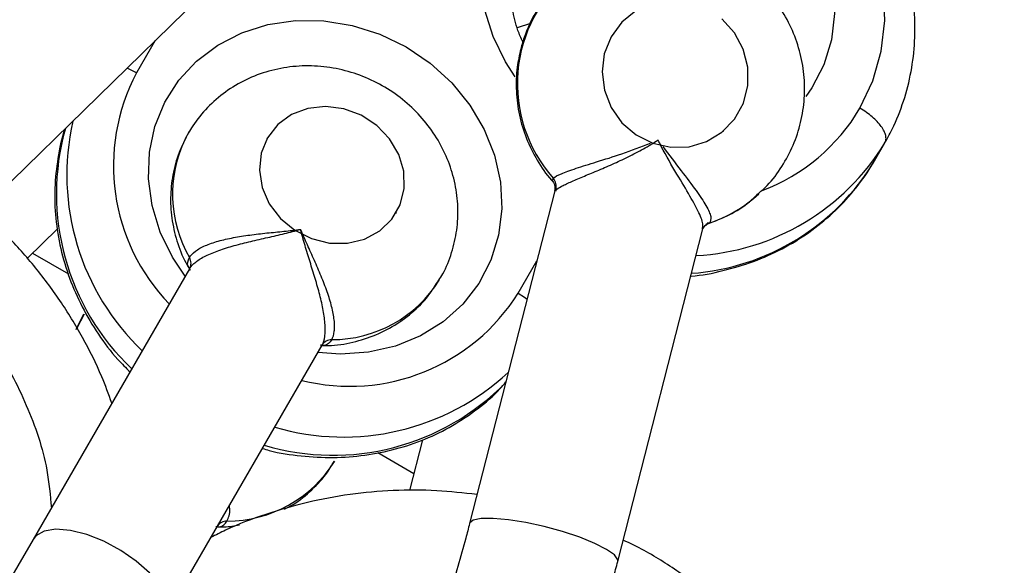
# Model space of a CAD drawing. Units: millimetres. Extents: x -18247 to -1203, y -7807 to 7807.
# Drawn here: x -6616 to -6540, y 5397 to 5439 of the extents above; entities that cross this region are included whole.
import ezdxf

# ---------------------------------------------------------------- set-up
doc = ezdxf.new("R2010")
doc.units = ezdxf.units.MM

msp = doc.modelspace()

# ---------------------------------------------------------------- linework, layer by layer
at = {"color": 7, "linetype": 'Continuous', "lineweight": 25}
for p, q in [((-6620.254, 5422.931), (-6601.291, 5441.473)), ((-6576.339, 5438.883), (-6577.35, 5438.561)), ((-6602.985, 5429.958), (-6602.644, 5430.577)), ((-6561.464, 5430.581), (-6561.424, 5430.616)), ((-6596.624, 5430.067), (-6596.672, 5429.983)), ((-6549.794, 5428.279), (-6548.985, 5429.68)), ((-6574.453, 5425.978), (-6581.03, 5400.285)), ((-6586.713, 5424.233), (-6586.665, 5424.317)), ((-6615.158, 5420.755), (-6612.821, 5423.04)), ((-6569.598, 5397.359), (-6563.021, 5423.052)), ((-6614.749, 5421.154), (-6611.989, 5419.561)), ((-6602.629, 5419.965), (-6614.697, 5399.064)), ((-6610.771, 5416.457), (-6611.33, 5415.36)), ((-6604.478, 5393.164), (-6592.41, 5414.065)), ((-6584.659, 5406.749), (-6585.662, 5402.829)), ((-6588.106, 5405.772), (-6585.32, 5404.163))]:
    msp.add_line(p, q, dxfattribs=at)
at = {"color": 8, "linetype": 'Continuous', "lineweight": 25}
for p, q in [((-6605.282, 5437.571), (-6606.722, 5435.076)), ((-6574.611, 5426.767), (-6574.585, 5426.956)), ((-6574.371, 5426.054), (-6574.387, 5425.961)), ((-6562.527, 5423.489), (-6562.7, 5423.466)), ((-6577.278, 5418.076), (-6575.837, 5420.571))]:
    msp.add_line(p, q, dxfattribs=at)
at = {"color": 8, "linetype": 'Continuous', "lineweight": 25, "flags": 128}
for points in [[(-6577.509, 5434.783), (-6578.263, 5435.933), (-6579.219, 5437.881), (-6579.844, 5439.919), (-6580.125, 5441.993), (-6580.052, 5444.051), (-6579.628, 5446.039), (-6578.864, 5447.905), (-6577.78, 5449.602), (-6576.403, 5451.084), (-6574.77, 5452.315), (-6572.923, 5453.261), (-6570.909, 5453.899), (-6568.782, 5454.212), (-6566.595, 5454.191), (-6564.405, 5453.838), (-6562.27, 5453.162), (-6560.244, 5452.179)], [(-6560.244, 5452.179), (-6558.38, 5450.916), (-6556.726, 5449.405), (-6555.326, 5447.685), (-6554.214, 5445.802), (-6553.421, 5443.802), (-6552.967, 5441.74), (-6552.863, 5439.667), (-6553.112, 5437.637), (-6553.708, 5435.704), (-6554.635, 5433.917), (-6555.097, 5433.248)], [(-6602.964, 5419.386), (-6603.948, 5420.846), (-6604.904, 5422.793), (-6605.529, 5424.831), (-6605.81, 5426.906), (-6605.737, 5428.963), (-6605.313, 5430.951), (-6604.549, 5432.818), (-6603.465, 5434.514), (-6602.088, 5435.997), (-6600.455, 5437.227), (-6598.608, 5438.174), (-6596.595, 5438.811), (-6594.467, 5439.124), (-6592.28, 5439.104), (-6590.09, 5438.751), (-6587.955, 5438.074), (-6585.929, 5437.091)], [(-6585.929, 5437.091), (-6584.065, 5435.828), (-6582.411, 5434.317), (-6581.011, 5432.598), (-6579.899, 5430.714), (-6579.106, 5428.715), (-6578.652, 5426.652), (-6578.548, 5424.579), (-6578.797, 5422.549), (-6579.393, 5420.616), (-6580.32, 5418.829), (-6581.554, 5417.234), (-6583.064, 5415.873), (-6584.81, 5414.781), (-6586.746, 5413.987), (-6588.824, 5413.51), (-6590.988, 5413.363), (-6592.744, 5413.486)], [(-6606.722, 5435.076), (-6607.242, 5435.346), (-6607.459, 5435.442)], [(-6577.278, 5418.076), (-6576.784, 5417.761), (-6576.592, 5417.621)], [(-6611.38, 5415.263), (-6611.114, 5415.865), (-6610.793, 5416.464)], [(-6569.598, 5397.359), (-6569.599, 5397.494), (-6569.859, 5397.864), (-6570.462, 5398.295), (-6571.369, 5398.758), (-6572.524, 5399.225), (-6573.855, 5399.667), (-6575.277, 5400.056), (-6576.701, 5400.368), (-6578.039, 5400.582), (-6579.205, 5400.686), (-6580.126, 5400.672), (-6580.746, 5400.543), (-6581.024, 5400.305), (-6581.03, 5400.285)], [(-6604.478, 5393.164), (-6604.309, 5393.827), (-6604.471, 5394.635), (-6604.955, 5395.535), (-6605.73, 5396.471), (-6606.748, 5397.385), (-6607.944, 5398.219), (-6609.243, 5398.921), (-6610.564, 5399.447), (-6611.823, 5399.763), (-6612.942, 5399.85), (-6613.85, 5399.702), (-6614.49, 5399.328), (-6614.697, 5399.064)]]:
    msp.add_lwpolyline(points, dxfattribs=at)
at = {"color": 7, "linetype": 'Continuous', "lineweight": 25, "flags": 128}
for points in [[(-6550.909, 5432.347), (-6549.913, 5434.473), (-6549.272, 5436.744), (-6549, 5439.112), (-6549.104, 5441.527), (-6549.58, 5443.936), (-6550.418, 5446.287), (-6551.601, 5448.53), (-6553.104, 5450.617), (-6554.893, 5452.502)], [(-6568.196, 5439.864), (-6569.285, 5438.99), (-6570.115, 5437.865), (-6570.634, 5436.558)], [(-6570.634, 5436.558), (-6570.809, 5435.153), (-6570.63, 5433.737), (-6570.106, 5432.399), (-6569.273, 5431.224), (-6568.18, 5430.285), (-6566.898, 5429.642), (-6565.507, 5429.334), (-6564.095, 5429.381), (-6562.749, 5429.781), (-6561.555, 5430.507), (-6560.588, 5431.515), (-6559.908, 5432.741), (-6559.558, 5434.107), (-6559.56, 5435.529), (-6559.914, 5436.917), (-6560.598, 5438.183), (-6561.569, 5439.249)], [(-6596.624, 5430.067), (-6597.106, 5428.87), (-6597.245, 5427.568), (-6597.032, 5426.242), (-6596.481, 5424.976), (-6595.626, 5423.849), (-6594.52, 5422.932), (-6593.234, 5422.283), (-6591.848, 5421.942), (-6590.449, 5421.932), (-6589.125, 5422.251), (-6587.96, 5422.881), (-6587.026, 5423.782), (-6586.382, 5424.897), (-6586.069, 5426.157), (-6586.106, 5427.481), (-6586.491, 5428.787), (-6587.2, 5429.993), (-6588.188, 5431.023), (-6589.393, 5431.813), (-6590.74, 5432.312), (-6592.144, 5432.489), (-6593.516, 5432.333), (-6594.77, 5431.855), (-6595.829, 5431.083), (-6596.624, 5430.067)], [(-6614.697, 5399.064), (-6615.876, 5397.022), (-6617.112, 5394.88), (-6618.382, 5392.681), (-6619.658, 5390.471), (-6620.915, 5388.293), (-6622.127, 5386.193), (-6623.27, 5384.214), (-6624.321, 5382.395), (-6625.257, 5380.773), (-6626.06, 5379.382), (-6626.713, 5378.25)]]:
    msp.add_lwpolyline(points, dxfattribs=at)
at = {"color": 8, "linetype": 'Continuous', "lineweight": 25}
for centre, radius, start, end in [((-6566.319, 5434.248), 11.023, 129.10847, 221.41351), ((-6593.185, 5427.896), 15.324, 152.06182, 224.03908), ((-6563.755, 5439.938), 14.92, 290.77797, 329.42108), ((-6593.372, 5427.203), 18.735, 167.20733, 226.42349), ((-6594.267, 5425.753), 18.64, 164.30729, 226.50875), ((-6594.161, 5425.718), 9.789, 154.33779, 210.01472), ((-6564.532, 5439.146), 18.202, 273.07955, 328.66351), ((-6565.195, 5437.526), 17.964, 274.12588, 329.02176), ((-6565.881, 5433.506), 10.564, 288.51305, 312.77965), ((-6591.654, 5424.246), 9.76, 269.9385, 328.04281), ((-6590.264, 5426.21), 15.324, 255.96092, 327.93818), ((-6590.771, 5425.701), 18.735, 253.57649, 312.79307), ((-6591.58, 5424.201), 18.64, 253.49124, 315.69314), ((-6599.739, 5410.237), 9.757, 269.93305, 328.3274)]:
    msp.add_arc(centre, radius, start, end, dxfattribs=at)
at = {"color": 7, "linetype": 'Continuous', "lineweight": 25}
for centre, radius, start, end in [((-6575.35, 5426.298), 1.009, 346.00644, 40.69181), ((-6562.227, 5422.596), 0.942, 108.51813, 130.87017), ((-6603.393, 5420.386), 0.872, 331.14589, 29.97066), ((-6591.664, 5413.615), 0.872, 90.02934, 148.85411), ((-6599.75, 5399.609), 0.872, 90.02934, 148.85411)]:
    msp.add_arc(centre, radius, start, end, dxfattribs=at)
for points, knots in [([(-6496.09, 5790.004), (-6499.232, 5787.065), (-6506.094, 5780.648), (-6516.52, 5770.596), (-6527.395, 5759.886), (-6538.127, 5749.053), (-6548.717, 5738.108), (-6559.158, 5727.054), (-6569.447, 5715.895), (-6579.579, 5704.637), (-6589.55, 5693.284), (-6599.355, 5681.841), (-6608.991, 5670.312), (-6618.454, 5658.703), (-6627.738, 5647.019), (-6636.841, 5635.264), (-6645.759, 5623.443), (-6654.487, 5611.562), (-6663.021, 5599.625), (-6671.359, 5587.638), (-6679.497, 5575.605), (-6687.431, 5563.532), (-6695.158, 5551.424), (-6702.674, 5539.285), (-6709.976, 5527.122), (-6717.061, 5514.938), (-6723.926, 5502.739), (-6730.568, 5490.531), (-6736.984, 5478.318), (-6743.172, 5466.106), (-6749.128, 5453.899), (-6754.85, 5441.703), (-6760.335, 5429.523), (-6765.582, 5417.365), (-6770.587, 5405.232), (-6775.348, 5393.131), (-6779.864, 5381.067), (-6784.132, 5369.043), (-6788.151, 5357.067), (-6791.918, 5345.142), (-6795.432, 5333.274), (-6798.691, 5321.468), (-6801.693, 5309.728), (-6804.438, 5298.061), (-6806.924, 5286.47), (-6809.147, 5274.962), (-6811.117, 5263.538), (-6812.795, 5252.216), (-6813.842, 5244.481), (-6814.254, 5240.549), (-6814.277, 5240.328)], [0, 0, 0, 0, 0.017993, 0.039296, 0.060599, 0.081902, 0.103206, 0.124509, 0.145813, 0.167118, 0.188423, 0.209728, 0.231034, 0.252341, 0.273648, 0.294957, 0.316265, 0.337575, 0.358886, 0.380198, 0.40151, 0.422824, 0.444139, 0.465455, 0.486772, 0.508091, 0.529411, 0.550732, 0.572055, 0.593378, 0.614704, 0.63603, 0.657358, 0.678688, 0.700018, 0.72135, 0.742684, 0.764018, 0.785354, 0.80669, 0.828027, 0.849365, 0.870704, 0.892043, 0.913381, 0.934719, 0.956057, 0.977393, 0.998727, 1, 1, 1, 1]), ([(-6795.628, 5258.601), (-6795.237, 5261.099), (-6794.27, 5267.283), (-6792.431, 5277.263), (-6790.151, 5288.52), (-6787.605, 5299.867), (-6784.807, 5311.294), (-6781.754, 5322.797), (-6778.449, 5334.37), (-6774.893, 5346.01), (-6771.087, 5357.71), (-6767.032, 5369.466), (-6762.731, 5381.273), (-6758.185, 5393.124), (-6753.396, 5405.016), (-6748.366, 5416.943), (-6743.097, 5428.899), (-6737.591, 5440.879), (-6731.851, 5452.879), (-6725.878, 5464.892), (-6719.677, 5476.913), (-6713.248, 5488.938), (-6706.596, 5500.96), (-6699.722, 5512.975), (-6692.63, 5524.977), (-6685.323, 5536.96), (-6677.803, 5548.92), (-6670.075, 5560.852), (-6662.142, 5572.749), (-6654.006, 5584.607), (-6645.672, 5596.421), (-6637.143, 5608.184), (-6628.424, 5619.893), (-6619.516, 5631.542), (-6610.425, 5643.125), (-6601.155, 5654.638), (-6591.709, 5666.075), (-6582.092, 5677.432), (-6572.308, 5688.704), (-6562.361, 5699.885), (-6552.255, 5710.97), (-6541.995, 5721.956), (-6531.586, 5732.836), (-6521.032, 5743.606), (-6510.339, 5754.263), (-6499.501, 5764.791), (-6491.311, 5772.614), (-6486.697, 5776.885), (-6485.782, 5777.732)], [0, 0, 0, 0, 0.015079, 0.0373236, 0.0595668, 0.0818092, 0.104051, 0.1262927, 0.1485345, 0.1707765, 0.193019, 0.2152622, 0.2375064, 0.2597515, 0.2819977, 0.3042451, 0.3264938, 0.3487439, 0.3709952, 0.393248, 0.4155022, 0.4377577, 0.4600146, 0.4822729, 0.5045326, 0.5267935, 0.5490557, 0.5713192, 0.5935839, 0.6158497, 0.6381166, 0.6603845, 0.6826534, 0.7049233, 0.7271941, 0.7494657, 0.771738, 0.794011, 0.8162847, 0.838559, 0.8608338, 0.883109, 0.9053847, 0.9276607, 0.9499369, 0.9722134, 0.99449, 1, 1, 1, 1]), ([(-6549.061, 5429.549), (-6548.843, 5429.942), (-6548.247, 5431.017), (-6547.501, 5432.89), (-6546.916, 5435.169), (-6546.638, 5437.522), (-6546.668, 5439.913), (-6547.006, 5442.307), (-6547.648, 5444.669), (-6548.584, 5446.963), (-6549.8, 5449.156), (-6551.282, 5451.211), (-6552.578, 5452.643), (-6553.366, 5453.384), (-6553.533, 5453.54)], [0, 0, 0, 0, 0.05289, 0.144425, 0.235982, 0.32762, 0.419421, 0.511445, 0.603721, 0.696249, 0.789012, 0.881977, 0.975109, 1, 1, 1, 1]), ([(-6576.919, 5437.467), (-6577.055, 5437.763), (-6577.431, 5438.587), (-6577.74, 5439.995), (-6577.864, 5441.636), (-6577.673, 5443.236), (-6577.276, 5444.621), (-6576.824, 5445.397), (-6576.637, 5445.718)], [0, 0, 0, 0, 0.104785, 0.291905, 0.480412, 0.67089, 0.863757, 1, 1, 1, 1]), ([(-6558.722, 5425.791), (-6558.499, 5425.986), (-6557.811, 5426.589), (-6556.9, 5427.837), (-6556.018, 5429.473), (-6555.437, 5431.246), (-6555.156, 5433.091), (-6555.187, 5434.963), (-6555.529, 5436.81), (-6556.174, 5438.581), (-6557.106, 5440.227), (-6558.298, 5441.7), (-6559.721, 5442.958), (-6561.333, 5443.963), (-6563.089, 5444.685), (-6564.938, 5445.103), (-6566.826, 5445.202), (-6568.699, 5444.984), (-6570.496, 5444.445), (-6572.04, 5443.717), (-6572.886, 5443.06), (-6573.241, 5442.785)], [0, 0, 0, 0, 0.026114, 0.080679, 0.135193, 0.189706, 0.244268, 0.29892, 0.353694, 0.408605, 0.463657, 0.518838, 0.574123, 0.629467, 0.684826, 0.740154, 0.795408, 0.850549, 0.905555, 0.960417, 1, 1, 1, 1]), ([(-6573.241, 5442.785), (-6573.382, 5442.686), (-6574.028, 5442.232), (-6574.982, 5441.174), (-6576.043, 5439.653), (-6576.72, 5438.2), (-6576.989, 5437.264), (-6577.087, 5436.923)], [0, 0, 0, 0, 0.072078, 0.332042, 0.591643, 0.85108, 1, 1, 1, 1]), ([(-6577.087, 5436.923), (-6577.187, 5436.46), (-6577.418, 5435.391), (-6577.471, 5433.664), (-6577.234, 5431.805), (-6576.692, 5429.998), (-6575.834, 5428.325), (-6575.128, 5427.228), (-6574.657, 5426.766), (-6574.635, 5426.744)], [0, 0, 0, 0, 0.130689, 0.30207, 0.473753, 0.645858, 0.818406, 0.991375, 1, 1, 1, 1]), ([(-6583.412, 5419.082), (-6583.307, 5419.238), (-6582.869, 5419.889), (-6582.379, 5421.193), (-6581.97, 5422.932), (-6581.887, 5424.726), (-6582.104, 5426.514), (-6582.62, 5428.255), (-6583.423, 5429.906), (-6584.494, 5431.423), (-6585.808, 5432.765), (-6587.334, 5433.892), (-6589.032, 5434.767), (-6590.855, 5435.359), (-6592.751, 5435.647), (-6594.662, 5435.616), (-6596.529, 5435.264), (-6598.291, 5434.6), (-6599.892, 5433.648), (-6601.281, 5432.44), (-6602.192, 5431.321), (-6602.618, 5430.617), (-6602.731, 5430.429)], [0, 0, 0, 0, 0.016458, 0.06882, 0.12093, 0.172963, 0.225109, 0.277526, 0.330332, 0.383586, 0.437297, 0.491434, 0.54594, 0.600731, 0.655686, 0.710669, 0.765516, 0.820055, 0.874141, 0.927695, 0.980716, 1, 1, 1, 1]), ([(-6548.985, 5429.68), (-6548.94, 5429.757), (-6548.914, 5429.843), (-6548.893, 5430.03), (-6548.901, 5430.133), (-6548.949, 5430.349), (-6548.99, 5430.462), (-6549.105, 5430.698), (-6549.18, 5430.821), (-6549.358, 5431.067), (-6549.461, 5431.191), (-6549.695, 5431.44), (-6549.825, 5431.564), (-6550.104, 5431.802), (-6550.254, 5431.919), (-6550.573, 5432.143), (-6550.74, 5432.25), (-6550.909, 5432.347)], [0, 0, 0, 0, 0.125, 0.125, 0.25, 0.25, 0.375, 0.375, 0.5, 0.5, 0.625, 0.625, 0.75, 0.75, 0.875, 0.875, 1, 1, 1, 1]), ([(-6612.226, 5430.781), (-6612.235, 5430.757), (-6612.524, 5430.025), (-6612.822, 5428.483), (-6613.084, 5426.19), (-6613.003, 5423.85), (-6612.624, 5421.517), (-6611.94, 5419.222), (-6610.967, 5416.999), (-6609.706, 5414.897), (-6608.456, 5413.211), (-6607.548, 5412.311), (-6607.23, 5411.996)], [0, 0, 0, 0, 0.003874, 0.119611, 0.235464, 0.351544, 0.467931, 0.584658, 0.701724, 0.8191, 0.936741, 1, 1, 1, 1]), ([(-6602.731, 5430.429), (-6602.954, 5430.002), (-6603.453, 5429.048), (-6603.926, 5427.435), (-6604.143, 5425.659), (-6604.054, 5423.861), (-6603.648, 5422.103), (-6603.149, 5420.75), (-6602.703, 5420.049), (-6602.584, 5419.862)], [0, 0, 0, 0, 0.130911, 0.292663, 0.453977, 0.6154, 0.777475, 0.940625, 1, 1, 1, 1]), ([(-6574.371, 5426.054), (-6574.286, 5426.127), (-6574.147, 5426.214), (-6573.861, 5426.365), (-6573.752, 5426.419), (-6573.513, 5426.533), (-6573.383, 5426.593), (-6573.104, 5426.717), (-6572.955, 5426.782), (-6572.638, 5426.917), (-6572.47, 5426.988), (-6571.952, 5427.206), (-6571.584, 5427.358), (-6571.004, 5427.602), (-6570.806, 5427.686), (-6570.409, 5427.856), (-6570.21, 5427.943), (-6569.608, 5428.211), (-6569.199, 5428.4), (-6568.395, 5428.794), (-6568, 5428.999), (-6567.422, 5429.325), (-6567.232, 5429.437), (-6566.856, 5429.667), (-6566.67, 5429.787), (-6566.491, 5429.908)], [0, 0, 0, 0, 0.125, 0.125, 0.1875, 0.1875, 0.25, 0.25, 0.3125, 0.3125, 0.375, 0.375, 0.5, 0.5, 0.5625, 0.5625, 0.625, 0.625, 0.75, 0.75, 0.875, 0.875, 0.9375, 0.9375, 1, 1, 1, 1]), ([(-6563.957, 5419.396), (-6563.95, 5419.397), (-6563.108, 5419.436), (-6561.475, 5419.786), (-6559.112, 5420.465), (-6556.89, 5421.462), (-6554.837, 5422.714), (-6552.985, 5424.212), (-6551.365, 5425.931), (-6550.321, 5427.378), (-6549.819, 5428.238), (-6549.711, 5428.424)], [0, 0, 0, 0, 0.001139, 0.139538, 0.277671, 0.41546, 0.552845, 0.689797, 0.826335, 0.962526, 1, 1, 1, 1]), ([(-6574.649, 5426.736), (-6574.635, 5426.723), (-6574.535, 5426.633), (-6574.412, 5426.319), (-6574.449, 5426.077), (-6574.467, 5425.966)], [0, 0, 0, 0, 0.0826464, 0.5765043, 1, 1, 1, 1]), ([(-6562.679, 5423.415), (-6562.112, 5423.635), (-6560.966, 5424.08), (-6559.635, 5424.912), (-6558.955, 5425.567), (-6558.722, 5425.791)], [0, 0, 0, 0, 0.391895, 0.791694, 1, 1, 1, 1]), ([(-6608.629, 5409.573), (-6608.879, 5410.262), (-6609.51, 5412.003), (-6610.852, 5414.663), (-6612.598, 5417.538), (-6614.622, 5420.228), (-6616.669, 5422.537), (-6618.132, 5423.838), (-6618.758, 5424.393)], [0, 0, 0, 0, 0.121231, 0.30629, 0.491418, 0.676603, 0.861829, 1, 1, 1, 1]), ([(-6602.637, 5420.822), (-6602.537, 5420.996), (-6602.383, 5421.16), (-6602.074, 5421.391), (-6601.958, 5421.467), (-6601.703, 5421.61), (-6601.565, 5421.678), (-6601.27, 5421.808), (-6601.112, 5421.869), (-6600.778, 5421.985), (-6600.601, 5422.041), (-6600.053, 5422.195), (-6599.664, 5422.283), (-6599.047, 5422.401), (-6598.836, 5422.437), (-6598.412, 5422.504), (-6598.198, 5422.535), (-6597.549, 5422.622), (-6597.106, 5422.673), (-6596.224, 5422.766), (-6595.786, 5422.808), (-6595.136, 5422.875), (-6594.92, 5422.898), (-6594.49, 5422.945), (-6594.275, 5422.971), (-6594.066, 5422.998)], [0, 0, 0, 0, 0.125, 0.125, 0.1875, 0.1875, 0.25, 0.25, 0.3125, 0.3125, 0.375, 0.375, 0.5, 0.5, 0.5625, 0.5625, 0.625, 0.625, 0.75, 0.75, 0.875, 0.875, 0.9375, 0.9375, 1, 1, 1, 1]), ([(-6602.629, 5419.965), (-6602.528, 5420.141), (-6602.37, 5420.312), (-6602.054, 5420.561), (-6601.935, 5420.643), (-6601.674, 5420.802), (-6601.533, 5420.88), (-6601.231, 5421.029), (-6601.071, 5421.102), (-6600.73, 5421.243), (-6600.55, 5421.312), (-6599.994, 5421.509), (-6599.6, 5421.63), (-6598.979, 5421.803), (-6598.767, 5421.858), (-6598.342, 5421.966), (-6598.128, 5422.019), (-6597.48, 5422.172), (-6597.04, 5422.272), (-6596.168, 5422.469), (-6595.738, 5422.566), (-6595.102, 5422.72), (-6594.892, 5422.773), (-6594.475, 5422.882), (-6594.266, 5422.94), (-6594.066, 5422.998)], [0, 0, 0, 0, 0.125, 0.125, 0.1875, 0.1875, 0.25, 0.25, 0.3125, 0.3125, 0.375, 0.375, 0.5, 0.5, 0.5625, 0.5625, 0.625, 0.625, 0.75, 0.75, 0.875, 0.875, 0.9375, 0.9375, 1, 1, 1, 1]), ([(-6592.41, 5414.065), (-6592.308, 5414.241), (-6592.24, 5414.463), (-6592.182, 5414.861), (-6592.17, 5415.006), (-6592.163, 5415.311), (-6592.167, 5415.472), (-6592.188, 5415.808), (-6592.205, 5415.983), (-6592.253, 5416.349), (-6592.284, 5416.539), (-6592.391, 5417.119), (-6592.483, 5417.521), (-6592.644, 5418.145), (-6592.702, 5418.357), (-6592.821, 5418.779), (-6592.883, 5418.99), (-6593.073, 5419.628), (-6593.207, 5420.059), (-6593.473, 5420.913), (-6593.603, 5421.334), (-6593.788, 5421.962), (-6593.847, 5422.17), (-6593.961, 5422.586), (-6594.016, 5422.795), (-6594.066, 5422.998)], [0, 0, 0, 0, 0.125, 0.125, 0.1875, 0.1875, 0.25, 0.25, 0.3125, 0.3125, 0.375, 0.375, 0.5, 0.5, 0.5625, 0.5625, 0.625, 0.625, 0.75, 0.75, 0.875, 0.875, 0.9375, 0.9375, 1, 1, 1, 1]), ([(-6591.664, 5414.486), (-6591.564, 5414.66), (-6591.499, 5414.876), (-6591.453, 5415.259), (-6591.446, 5415.398), (-6591.449, 5415.69), (-6591.459, 5415.844), (-6591.495, 5416.164), (-6591.52, 5416.331), (-6591.586, 5416.678), (-6591.627, 5416.86), (-6591.767, 5417.411), (-6591.885, 5417.793), (-6592.092, 5418.385), (-6592.166, 5418.586), (-6592.32, 5418.987), (-6592.4, 5419.188), (-6592.649, 5419.793), (-6592.827, 5420.202), (-6593.188, 5421.013), (-6593.369, 5421.413), (-6593.637, 5422.01), (-6593.725, 5422.208), (-6593.899, 5422.604), (-6593.984, 5422.804), (-6594.066, 5422.998)], [0, 0, 0, 0, 0.125, 0.125, 0.1875, 0.1875, 0.25, 0.25, 0.3125, 0.3125, 0.375, 0.375, 0.5, 0.5, 0.5625, 0.5625, 0.625, 0.625, 0.75, 0.75, 0.875, 0.875, 0.9375, 0.9375, 1, 1, 1, 1]), ([(-6563.024, 5423.037), (-6563.024, 5423.04), (-6563.018, 5423.081), (-6562.866, 5423.321), (-6562.781, 5423.353), (-6562.774, 5423.356)], [0, 0, 0, 0, 0.056418, 0.919442, 1, 1, 1, 1]), ([(-6562.829, 5423.283), (-6562.775, 5423.338), (-6562.706, 5423.405), (-6562.681, 5423.409), (-6562.676, 5423.409)], [0, 0, 0, 0, 0.800682, 1, 1, 1, 1]), ([(-6592.522, 5414.043), (-6592.401, 5414.035), (-6591.646, 5413.986), (-6590.264, 5414.207), (-6588.453, 5414.722), (-6586.776, 5415.562), (-6585.301, 5416.671), (-6584.153, 5417.853), (-6583.626, 5418.728), (-6583.412, 5419.082)], [0, 0, 0, 0, 0.0329613, 0.2058607, 0.3780094, 0.5489037, 0.7181975, 0.8857831, 1, 1, 1, 1]), ([(-6621.021, 5418.129), (-6619.858, 5416.809), (-6617.53, 5414.169), (-6615.122, 5409.463), (-6613.627, 5405.187), (-6613.387, 5402.467), (-6613.3, 5401.483)], [0, 0, 0, 0, 0.280291, 0.560905, 0.841098, 1, 1, 1, 1]), ([(-6597.017, 5406.086), (-6596.84, 5406.032), (-6595.862, 5405.735), (-6594.025, 5405.477), (-6591.553, 5405.337), (-6589.104, 5405.521), (-6586.725, 5405.996), (-6584.454, 5406.764), (-6582.324, 5407.806), (-6580.392, 5409.121), (-6579.018, 5410.272), (-6578.379, 5411.042), (-6578.23, 5411.222)], [0, 0, 0, 0, 0.0261051, 0.1440712, 0.2619864, 0.3797898, 0.4974101, 0.614771, 0.7318026, 0.8484557, 0.9647161, 1, 1, 1, 1]), ([(-6595.299, 5401.411), (-6595.077, 5401.523), (-6594.306, 5401.914), (-6593.182, 5402.875), (-6592.108, 5404.012), (-6591.642, 5404.831), (-6591.476, 5405.123)], [0, 0, 0, 0, 0.137539, 0.477309, 0.81366, 1, 1, 1, 1]), ([(-6580.456, 5402.525), (-6581.491, 5402.644), (-6583.639, 5402.892), (-6586.922, 5402.88), (-6590.262, 5402.579), (-6593.558, 5401.967), (-6596.766, 5401.033), (-6599.254, 5400.11), (-6600.613, 5399.405), (-6600.986, 5399.212)], [0, 0, 0, 0, 0.147496, 0.306123, 0.464703, 0.623226, 0.781679, 0.940054, 1, 1, 1, 1]), ([(-6600.611, 5400.049), (-6600.388, 5400.036), (-6599.776, 5400.001), (-6599.176, 5400.121), (-6598.794, 5400.197)], [0, 0, 0, 0, 0.363485, 1, 1, 1, 1]), ([(-6581.03, 5400.285), (-6581.127, 5399.908), (-6581.411, 5398.814), (-6581.922, 5396.973), (-6582.567, 5394.798), (-6583.24, 5392.676), (-6583.926, 5390.655), (-6584.607, 5388.782), (-6585.265, 5387.101), (-6585.879, 5385.657), (-6586.402, 5384.536), (-6586.816, 5383.745), (-6587.082, 5383.287), (-6587.228, 5383.082), (-6587.208, 5383.106), (-6587.203, 5383.112)], [0, 0, 0, 0, 0.0490195, 0.1422849, 0.235717, 0.3290856, 0.4221116, 0.5145039, 0.6058641, 0.6956011, 0.7827999, 0.856579, 0.9230721, 0.9811124, 1, 1, 1, 1]), ([(-6557.381, 5344.964), (-6556.965, 5345.477), (-6555.855, 5346.845), (-6554.26, 5349.229), (-6552.678, 5352.133), (-6551.385, 5355.176), (-6550.387, 5358.329), (-6549.694, 5361.564), (-6549.313, 5364.853), (-6549.246, 5368.166), (-6549.494, 5371.475), (-6550.055, 5374.75), (-6550.924, 5377.963), (-6552.094, 5381.086), (-6553.553, 5384.09), (-6555.291, 5386.949), (-6557.29, 5389.638), (-6559.535, 5392.132), (-6562.003, 5394.414), (-6564.681, 5396.445), (-6567.079, 5397.991), (-6568.631, 5398.747), (-6569.175, 5399.012)], [0, 0, 0, 0, 0.031255, 0.083422, 0.13559, 0.187747, 0.239898, 0.292047, 0.3442, 0.396364, 0.448543, 0.500743, 0.552966, 0.605216, 0.657493, 0.709799, 0.762133, 0.814494, 0.86688, 0.919287, 0.971713, 1, 1, 1, 1]), ([(-6579.187, 5374.486), (-6578.912, 5374.743), (-6578.347, 5375.272), (-6577.633, 5376.184), (-6576.871, 5377.336), (-6576.077, 5378.785), (-6575.243, 5380.525), (-6574.426, 5382.423), (-6573.606, 5384.507), (-6572.809, 5386.694), (-6572.035, 5388.974), (-6571.289, 5391.324), (-6570.58, 5393.714), (-6570.019, 5395.736), (-6569.706, 5396.943), (-6569.598, 5397.359)], [0, 0, 0, 0, 0.053615, 0.110412, 0.18787, 0.282739, 0.368567, 0.458707, 0.544619, 0.628458, 0.711199, 0.793337, 0.875172, 0.956922, 1, 1, 1, 1])]:
    msp.add_open_spline(points, degree=3, knots=knots, dxfattribs=at)
at = {"color": 8, "linetype": 'Continuous', "lineweight": 25}
for points, knots in [([(-6574.585, 5426.956), (-6574.412, 5427.064), (-6574.065, 5427.279), (-6572.836, 5427.711), (-6571.21, 5428.221), (-6569.186, 5428.835), (-6567.802, 5429.372), (-6567.067, 5429.657)], [0, 0, 0, 0, 0.180825, 0.362131, 0.55128, 0.761921, 1, 1, 1, 1]), ([(-6563.088, 5423.069), (-6563.055, 5423.15), (-6562.962, 5423.384), (-6563.304, 5424.256), (-6564.013, 5425.581), (-6565.077, 5427.326), (-6565.95, 5428.825), (-6566.406, 5429.732), (-6566.488, 5429.903), (-6566.491, 5429.908)], [0, 0, 0, 0, 0.097263, 0.281308, 0.474631, 0.690956, 0.942033, 0.998314, 1, 1, 1, 1]), ([(-6566.12, 5429.384), (-6565.644, 5428.752), (-6564.747, 5427.559), (-6563.545, 5426.017), (-6562.739, 5424.808), (-6562.327, 5423.904), (-6562.46, 5423.627), (-6562.527, 5423.489)], [0, 0, 0, 0, 0.238079, 0.44872, 0.637869, 0.819175, 1, 1, 1, 1]), ([(-6602.588, 5419.907), (-6602.641, 5419.971), (-6602.888, 5420.265), (-6602.747, 5420.577), (-6602.637, 5420.822)], [0, 0, 0, 0, 0.216491, 1, 1, 1, 1]), ([(-6591.664, 5414.486), (-6591.822, 5414.271), (-6592.03, 5413.988), (-6592.42, 5414.059), (-6592.513, 5414.076)], [0, 0, 0, 0, 0.761063, 1, 1, 1, 1]), ([(-6599.75, 5400.481), (-6599.627, 5400.74), (-6599.479, 5401.051), (-6599.552, 5401.587), (-6599.564, 5401.674)], [0, 0, 0, 0, 0.837078, 1, 1, 1, 1]), ([(-6600.609, 5400.071), (-6600.512, 5400.053), (-6600.119, 5399.981), (-6599.909, 5400.266), (-6599.75, 5400.481)], [0, 0, 0, 0, 0.245146, 1, 1, 1, 1])]:
    msp.add_open_spline(points, degree=3, knots=knots, dxfattribs=at)

doc.saveas('drawing.dxf')
